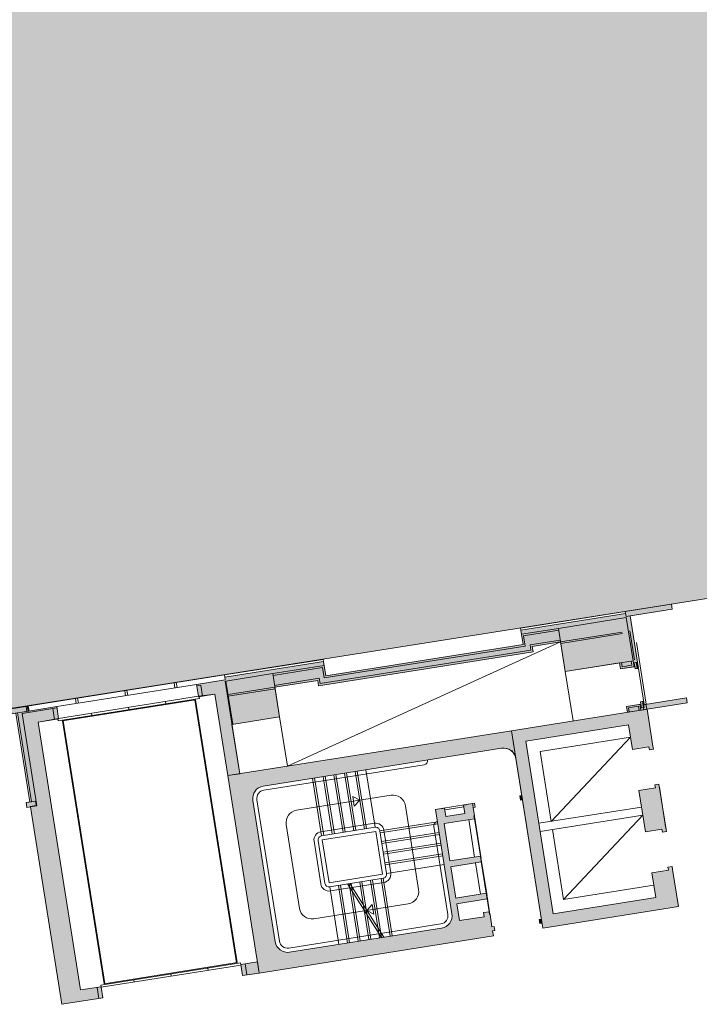
# Model space of a CAD drawing. Units: metres. Extents: x 6168 to 6591, y 343598 to 343955.
# Drawn here: x 6479 to 6496, y 343739 to 343763 of the extents above; entities that cross this region are included whole.
import ezdxf

# ---------------------------------------------------------------- set-up
doc = ezdxf.new("R2010")
doc.units = ezdxf.units.M
doc.header["$LTSCALE"] = 3
doc.linetypes.add('AUSGEZOGEN', pattern=[0])
doc.linetypes.add('DASHED', pattern=[0.75, 0.5, -0.25])
for name, color, linetype, lineweight in [('A_00_UNBESTIMMT', 7, 'CONTINUOUS', 9), ('A_01_Bebauung_Bestand', 7, 'CONTINUOUS', 20), ('A_02_Untersicht_nicht tragend', 7, 'DASHED', 15), ('A_03_Fördertechnik_SN', 7, 'CONTINUOUS', 13), ('A_03_Stiege-Rampe_AN', 7, 'CONTINUOUS', 0), ('A_06_Symbole', 7, 'CONTINUOUS', 13)]:
    doc.layers.add(name, color=color, linetype=linetype, lineweight=lineweight)
doc.layers.add('A_05_Farbe_Schraff_D', color=7, linetype='CONTINUOUS', lineweight=15, true_color=0xf5d1d7)
doc.layers.add('A_06_Solid_Bestand', color=7, linetype='CONTINUOUS', lineweight=0, true_color=0x595959)

msp = doc.modelspace()

# ---------------------------------------------------------------- hatches: boundary and pattern name
at = {"layer": 'A_05_Farbe_Schraff_D'}
h = msp.add_hatch(color=256, dxfattribs=at)
h.dxf.hatch_style = 1
h.paths.add_polyline_path([(6498.047071403216, 343749.3130057173), (6495.417779304626, 343765.9059808283), (6490.973240841437, 343765.2017074974), (6478.296624130752, 343780.8537241648), (6479.908974765829, 343785.0549440484), (6464.244701577206, 343791.0666029302), (6451.448861842276, 343757.7251354224), (6462.77118885934, 343743.7452813945)])
at = {"layer": 'A_06_Solid_Bestand', "ltscale": 10}
for points in [[(6493.61254920055, 343747.3953475532), (6493.635242495386, 343747.2521343745), (6493.980929476968, 343747.3069112931), (6493.989537278433, 343747.2525890539), (6494.038921133015, 343747.260414328), (6494.015445310634, 343747.4085658914), (6494.045075623342, 343747.4132610559), (6493.868224428637, 343748.5293361676), (6494.880593445813, 343748.6897542861), (6494.861812787996, 343748.8082755382), (6493.750676061771, 343748.6322068696), (6493.758501335878, 343748.5828230157), (6491.239924756454, 343748.1837340365), (6491.294701675059, 343747.8380470544), (6486.553851643219, 343747.0868207404), (6486.499074724473, 343747.432507722), (6484.128649708469, 343747.0568945657), (6484.139605092199, 343746.9877571701), (6483.448231129313, 343746.8782033313), (6483.492835191638, 343746.5967153613), (6483.890253609865, 343746.6445023972), (6484.200134464342, 343744.6889017596), (6484.486560820426, 343744.7342883493), (6484.29875424206, 343745.9195008574), (6485.444459666328, 343746.1010472166), (6485.331775719218, 343746.8121747207), (6486.358959892829, 343746.974940422), (6486.37930560552, 343746.8465424009), (6491.534980015289, 343747.663501018), (6491.514634302581, 343747.7918990384), (6492.196131494615, 343747.899887821), (6492.308815441783, 343747.1887603162)], [(6494.035198852368, 343747.4116960011), (6494.015445310634, 343747.4085658914), (6494.038921133015, 343747.260414328), (6494.058674674785, 343747.2635444377)], [(6480.134733085658, 343746.0645967216), (6480.090129023321, 343746.3460846923), (6479.37406313301, 343746.2326182179), (6479.355282475183, 343746.3511394692), (6478.994780337332, 343746.2940149683), (6479.013560995196, 343746.1754937168), (6479.146897402369, 343746.1966219575), (6479.484949243582, 343744.0632394426), (6479.351612836433, 343744.0421112031), (6479.370393494352, 343743.923589953), (6479.459284432383, 343743.9376754457), (6480.210510746247, 343739.1968254137), (6481.198187836236, 343739.3533308965), (6481.158278938268, 343739.6051885532), (6481.155931356085, 343739.6200037095), (6480.662092811071, 343739.5417509691), (6479.643242122907, 343745.9715288243)], [(6494.183879060395, 343746.4734027656), (6494.164125518648, 343746.4702726559), (6494.176645957212, 343746.3912584895), (6494.196399499008, 343746.3943885978)], [(6494.4152957161, 343745.3963482962), (6494.42703362725, 343745.3222725132), (6494.328265918272, 343745.3066219655), (6494.316528007084, 343745.3806977474), (6493.921457171111, 343745.3180955539), (6493.827553881875, 343745.9107018079), (6491.358361156893, 343745.5194381034), (6492.015684181506, 343741.3711943249), (6494.484876906535, 343741.7624580306), (6494.39097361724, 343742.3550642846), (6494.78604445324, 343742.4176664774), (6494.774306542115, 343742.4917422585), (6494.873074251081, 343742.5073928073), (6494.884812162277, 343742.433317025), (6495.025667096102, 343741.5444076446), (6491.76633269916, 343741.0279395531), (6491.015106385275, 343745.7687895857), (6494.274440782229, 343746.2852576759)], [(6494.740044591376, 343743.3469183332), (6494.641276882376, 343743.3312677849), (6494.629538971188, 343743.4053435674), (6494.234468135201, 343743.342741374), (6494.07796265315, 343744.3304184646), (6494.473033489126, 343744.3930206567), (6494.461295577998, 343744.4670964385), (6494.560063286954, 343744.4827469874)], [(6491.747552041245, 343741.1464608047), (6491.698168186745, 343741.1386355306), (6491.682517638553, 343741.2374032395), (6491.731901493031, 343741.2452285137)], [(6484.909104298028, 343740.214724542), (6484.514033462042, 343740.1521223491), (6484.556289942181, 343739.8854495342), (6484.951360778168, 343739.9480517277)]]:
    msp.add_hatch(color=256, dxfattribs=at).paths.add_polyline_path(points)
h = msp.add_hatch(color=256, dxfattribs=at)
h.paths.add_polyline_path([(6494.195426614984, 343746.2727372374), (6494.187601340864, 343746.3221210925), (6494.164125518648, 343746.4702726559), (6494.11474166411, 343746.4624473813), (6494.123349465639, 343746.4081251412), (6493.777662484115, 343746.353348222), (6493.80035577903, 343746.2101350452)])
h.paths.add_polyline_path([(6495.21864528711, 343746.5563717724), (6495.237425944952, 343746.4378505209), (6494.274440782169, 343746.285257676), (6494.195426614984, 343746.2727372374), (6494.176645957212, 343746.3912584895)])
h = msp.add_hatch(color=256, dxfattribs=at)
edge = h.paths.add_edge_path()
edge.add_arc((6490.82522698602, 343745.05021752), 0.3, 369.0041197190769, 402.5614294810108)
edge.add_line((6491.046192760442, 343745.2531316066), (6491.040845162112, 343745.2868793085))
edge.add_arc((6491.213001192351, 343744.2004345089), 1.1, 99.00411971904083, 100.3645667267845)
edge.add_arc((6490.82522698602, 343745.05021752), 0.2999999999999954, 50.73503306577403, 99.00411971907687)
edge.add_line((6490.778275341399, 343745.3465206457), (6485.049748219471, 343744.4387888498))
edge.add_arc((6485.096699864105, 343744.1424857241), 0.3, 99.00411971907687, 189.0041197190769)
edge.add_line((6484.800396737111, 343744.0955340795), (6485.338775595387, 343740.6979248899))
edge.add_arc((6485.635078722373, 343740.7448765345), 0.3, 189.0041197190769, 279.0041197190769)
edge.add_line((6485.682030367011, 343740.4485734068), (6489.336435599965, 343741.0276436905))
edge.add_arc((6489.289483955315, 343741.3239468182), 0.3, 279.0041197190769, 369.0041197190769)
edge.add_line((6489.585787082277, 343741.3708984621), (6489.188263157853, 343743.8795982707))
edge.add_line((6489.18826315787, 343743.8795982713), (6489.336414721369, 343743.9030740936))
edge.add_line((6489.336414721362, 343743.903074093), (6489.337979776182, 343743.8931973221))
edge.add_line((6489.337979776211, 343743.8931973227), (6489.407117172511, 343743.9041527064))
edge.add_line((6489.407117172526, 343743.9041527065), (6489.438418268937, 343743.7066172885))
edge.add_line((6489.4384182689, 343743.7066172879), (6489.892749730295, 343743.7786098096))
edge.add_line((6489.892749730338, 343743.7786098102), (6489.861448633927, 343743.9761452281))
edge.add_line((6489.861448633919, 343743.9761452282), (6489.930586030218, 343743.9871006119))
edge.add_line((6489.930586030212, 343743.987100612), (6489.929020975392, 343743.9969773829))
edge.add_line((6489.929020975377, 343743.9969773822), (6490.077172538876, 343744.0204532045))
edge.add_line((6490.077172538906, 343744.0204532039), (6490.126556393405, 343744.028278478))
edge.add_line((6490.126556393358, 343744.0282784793), (6490.142206941564, 343743.9295107702))
edge.add_line((6490.142206941598, 343743.9295107696), (6490.0928230871, 343743.9216854955))
edge.add_line((6490.092823087049, 343743.9216854962), (6490.12412418346, 343743.7241500783))
edge.add_line((6490.124124183527, 343743.7241500782), (6490.114247412626, 343743.7225850234))
edge.add_line((6490.114247412626, 343743.7225850233), (6490.125202796371, 343743.653447627))
edge.add_line((6490.12520279637, 343743.653447627), (6489.394321749779, 343743.5376335703))
edge.add_line((6489.394321749753, 343743.5376335697), (6489.536741738424, 343742.6388474178))
edge.add_line((6489.536741738411, 343742.6388474185), (6490.267622785002, 343742.7546614752))
edge.add_line((6490.267622785019, 343742.7546614745), (6490.289533552506, 343742.6163866819))
edge.add_line((6490.289533552483, 343742.6163866819), (6489.558652505892, 343742.5005726252))
edge.add_line((6489.5586525059, 343742.5005726265), (6489.677596672263, 343741.7499380381))
edge.add_line((6489.677596672258, 343741.7499380375), (6490.408477718849, 343741.8657520942))
edge.add_line((6490.408477718875, 343741.8657520948), (6490.430388486363, 343741.7274773023))
edge.add_line((6490.430388486376, 343741.7274773016), (6489.699507439785, 343741.6116632448))
edge.add_line((6489.699507439759, 343741.6116632448), (6489.763674687402, 343741.2067156379))
edge.add_line((6489.763674687377, 343741.2067156373), (6490.35628094137, 343741.3006189265))
edge.add_line((6490.356280941416, 343741.3006189265), (6490.34063039321, 343741.3993866356))
edge.add_line((6490.340630393165, 343741.3993866355), (6490.478905185763, 343741.421297403))
edge.add_line((6490.478905185789, 343741.4212974036), (6490.489860569533, 343741.3521600073))
edge.add_line((6490.489860569533, 343741.3521600073), (6490.499737340433, 343741.3537250622))
edge.add_line((6490.499737340388, 343741.3537250622), (6490.546688985006, 343741.0574219352))
edge.add_line((6490.546688985058, 343741.0574219346), (6490.596072839557, 343741.0652472088))
edge.add_line((6490.596072839582, 343741.06524721), (6490.611723387789, 343740.9664795009))
edge.add_line((6490.611723387788, 343740.9664795009), (6490.562339533289, 343740.9586542268))
edge.add_line((6490.56233953324, 343740.9586542256), (6490.581120191087, 343740.8401329748))
edge.add_line((6490.5811201911, 343740.8401329755), (6484.951360778172, 343739.9480517277))
edge.add_line((6484.951360778168, 343739.9480517277), (6484.200134464295, 343744.6889017596))
edge.add_line((6484.200134464319, 343744.6889017596), (6491.015106385233, 343745.7687895859))
edge.add_line((6491.015106385201, 343745.7687895859), (6491.121530113, 343745.0971691647))
h = msp.add_hatch(color=256, dxfattribs=at)
h.paths.add_polyline_path([(6491.278035595081, 343744.1094920746), (6491.228651740603, 343744.1016668005), (6491.213001192351, 343744.2004345089), (6491.262385046889, 343744.2082597836)])
edge = h.paths.add_edge_path(flags=16)
edge.add_line((6491.262385046889, 343744.2082597836), (6491.21300119239, 343744.2004345095))

# ---------------------------------------------------------------- linework, layer by layer
at = {"layer": 'A_00_UNBESTIMMT'}
for p, q in [((6479.379974402521, 343746.3550521057), (6484.120824434466, 343747.1062784202)), ((6483.4482311293, 343746.8782033314), (6480.090129023321, 343746.3460846923)), ((6482.929700657001, 343746.7960379531), (6482.91091999916, 343746.9145592046)), ((6482.979084511497, 343746.803863228), (6482.960303853705, 343746.9223844782)), ((6480.559275641042, 343746.4204247969), (6480.540494983214, 343746.5389460471)), ((6480.608659495557, 343746.4282500704), (6480.589878837715, 343746.5467713218)), ((6481.744488148955, 343746.6082313748), (6481.725707491232, 343746.7267526255)), ((6481.793872003479, 343746.6160566495), (6481.775091345651, 343746.7345779003)), ((6479.379974402521, 343746.3550521057), (6479.355282475183, 343746.3511394692)), ((6479.379974402521, 343746.3550521057), (6479.398755060349, 343746.2365308549)), ((6479.423446987453, 343746.2404434932), (6479.404666329683, 343746.3589647434)), ((6479.440503774569, 343744.0561966959), (6479.102451933282, 343746.1895792103))]:
    msp.add_line(p, q, dxfattribs=at)
at = {"layer": 'A_01_Bebauung_Bestand', "lineweight": 5}
for p, q in [((6493.769456719635, 343748.5136856188), (6494.880593445813, 343748.6897542861)), ((6491.232099482251, 343748.2331178904), (6493.750676061771, 343748.6322068696)), ((6492.144484685611, 343748.2258212614), (6493.774151884083, 343748.4840553061)), ((6493.769456719635, 343748.5136856188), (6493.750676061771, 343748.6322068696)), ((6493.938482640229, 343747.4469943623), (6493.774151884083, 343748.4840553061)), ((6491.255575304578, 343748.0849663275), (6491.232099482251, 343748.2331178904)), ((6491.255575304578, 343748.0849663275), (6492.144484685611, 343748.2258212614)), ((6491.307063520341, 343748.0475636051), (6492.151527432337, 343748.1813757923)), ((6492.308815441783, 343747.1887603162), (6492.144484685611, 343748.2258212614)), ((6491.294701675059, 343747.8380470544), (6491.255575304578, 343748.0849663275)), ((6491.346189890809, 343747.8006443332), (6491.307063520341, 343748.0475636051)), ((6491.463146086887, 343747.8293017613), (6492.189088747993, 343747.9443332907)), ((6493.970703756173, 343747.4672872104), (6493.860367391314, 343748.1635995583)), ((6486.516448920808, 343747.0353325248), (6491.346189890809, 343747.8006443332)), ((6486.553851643219, 343747.0868207404), (6491.294701675059, 343747.8380470544)), ((6491.483491799494, 343747.700903739), (6491.463146086887, 343747.8293017613)), ((6491.514634302581, 343747.7918990384), (6492.196131494615, 343747.899887821)), ((6491.534980015289, 343747.663501018), (6491.514634302581, 343747.7918990384)), ((6484.120824434466, 343747.1062784202), (6486.491249450367, 343747.4818915771)), ((6486.37930560552, 343746.8465424009), (6491.534980015289, 343747.663501018)), ((6486.416708327887, 343746.8980306161), (6491.483491799494, 343747.700903739)), ((6486.499074724473, 343747.432507722), (6486.491249450367, 343747.4818915771)), ((6485.280128910192, 343747.138108161), (6486.514725272737, 343747.3337400123)), ((6485.287171656837, 343747.0936626919), (6486.477322550304, 343747.2822517973)), ((6486.516448920808, 343747.0353325248), (6486.477322550304, 343747.2822517973)), ((6492.308815441783, 343747.1887603162), (6493.938482640229, 343747.4469943623)), ((6493.635242495386, 343747.2521343745), (6493.961175935161, 343747.3037811841)), ((6493.656994669567, 343747.4023902986), (6493.672645217792, 343747.3036225909)), ((6493.672645217792, 343747.3036225909), (6493.909687719407, 343747.3411839066)), ((6493.894037171252, 343747.4399516155), (6493.909687719407, 343747.3411839066)), ((6493.938482640229, 343747.4469943623), (6493.961175935161, 343747.3037811841)), ((6493.96606145613, 343747.4007406181), (6494.035198852368, 343747.4116960011)), ((6493.96606145613, 343747.4007406181), (6493.989537278433, 343747.2525890539)), ((6494.035198852368, 343747.4116960011), (6494.058674674785, 343747.2635444377)), ((6484.120824434384, 343747.1062784202), (6484.128649708469, 343747.0568945657)), ((6485.280128910192, 343747.138108161), (6484.154177027648, 343746.9596919115)), ((6485.444459666328, 343746.1010472166), (6485.280128910192, 343747.138108161)), ((6485.324732972538, 343746.8566201904), (6486.396362615213, 343747.0264286384)), ((6486.416708327887, 343746.8980306161), (6486.396362615213, 343747.0264286384)), ((6484.486560820426, 343744.7342883493), (6484.134423485714, 343746.9565618018)), ((6484.318507783793, 343745.922630967), (6484.154177027648, 343746.9596919115)), ((6479.255298661283, 343746.1834247205), (6479.996056478694, 343746.3008038315)), ((6493.829150699866, 343746.3159455009), (6494.066193201449, 343746.3535068159)), ((6493.829150699866, 343746.3159455009), (6493.844801248003, 343746.2171777912)), ((6494.066193201449, 343746.3535068159), (6494.081843749642, 343746.2547391075)), ((6494.103595923819, 343746.4049950323), (6494.126289218701, 343746.2617818543)), ((6494.11474166411, 343746.4624473813), (6494.138217486399, 343746.3142958177)), ((6494.138217486399, 343746.3142958177), (6494.207354882707, 343746.3252512015)), ((6494.183879060395, 343746.4734027656), (6494.207354882707, 343746.3252512015)), ((6494.245783353428, 343746.4022138725), (6494.264564011351, 343746.2836926211)), ((6494.274440782169, 343746.285257676), (6495.237425944952, 343746.4378505209)), ((6479.398755060349, 343746.2365308549), (6479.013560995196, 343746.1754937168)), ((6479.607435995913, 343743.961151268), (6479.255298661283, 343746.1834247205)), ((6491.766332699086, 343741.0279395533), (6491.121530113018, 343745.0971691633)), ((6479.351612836433, 343744.0421112031), (6479.578778567125, 343744.0781074634)), ((6479.447842606671, 343743.9459871612), (6479.595994170141, 343743.9694629834)), ((6479.449407661483, 343743.9361103909), (6479.447842606671, 343743.9459871612)), ((6479.459284432383, 343743.9376754457), (6479.607435995913, 343743.961151268)), ((6480.210510746247, 343739.1968254137), (6479.459284432383, 343743.9376754457)), ((6479.595994170141, 343743.9694629834), (6479.578778567125, 343744.0781074634)), ((6490.092823087049, 343743.9216854962), (6490.077172538906, 343744.0204532039)), ((6491.278035595081, 343744.1094920746), (6491.228651740603, 343744.1016668005)), ((6491.747552041245, 343741.1464608047), (6491.698168186745, 343741.1386355306)), ((6484.65505765122, 343739.901100083), (6484.951360778168, 343739.9480517277))]:
    msp.add_line(p, q, dxfattribs=at)
at = {"layer": 'A_01_Bebauung_Bestand', "linetype": 'DASHED', "lineweight": 5}
for p, q in [((6492.196131494615, 343747.899887821), (6493.860367391314, 343748.1635995583)), ((6492.201609186524, 343747.8653191229), (6493.831276385044, 343748.1235531689)), ((6484.205823836638, 343746.6337584712), (6485.331775719218, 343746.8121747207)), ((6484.211301528504, 343746.5991897736), (6485.337253411176, 343746.7776060238))]:
    msp.add_line(p, q, dxfattribs=at)
at = {"layer": 'A_01_Bebauung_Bestand', "lineweight": 5, "ltscale": 10}
for p, q in [((6483.45292629368, 343746.8485730192), (6483.551694002645, 343746.8642235681)), ((6483.593950482799, 343746.5975507532), (6483.551694002645, 343746.8642235681)), ((6483.495182773807, 343746.581900205), (6483.492835191638, 343746.5967153613)), ((6483.495182773807, 343746.581900205), (6483.593950482799, 343746.5975507532)), ((6483.593950482799, 343746.5975507532), (6483.890253609806, 343746.6445023972)), ((6479.996056478694, 343746.3008038315), (6480.094824187723, 343746.3164543796)), ((6480.038312958859, 343746.0341310184), (6479.996056478694, 343746.3008038315)), ((6480.038312958859, 343746.0341310184), (6480.137080667828, 343746.0497815659)), ((6480.137080667828, 343746.0497815659), (6480.134733085658, 343746.0645967216)), ((6494.274440782229, 343746.2852576759), (6491.015106385275, 343745.7687895857)), ((6479.643242122886, 343745.9715288243), (6480.038312958859, 343746.0341310184)), ((6480.662092811048, 343739.5417509691), (6479.643242122886, 343745.9715288243)), ((6494.728306680203, 343743.4209941156), (6494.571801198164, 343744.4086712049)), ((6495.025667096102, 343741.5444076446), (6494.884812162277, 343742.433317025)), ((6495.025667096102, 343741.5444076446), (6491.76633269916, 343741.0279395531)), ((6484.655057651175, 343739.901100083), (6484.612801170998, 343740.1677728973)), ((6481.099420127198, 343739.3376803477), (6481.05716364706, 343739.6043531606))]:
    msp.add_line(p, q, dxfattribs=at)
at = {"layer": 'A_01_Bebauung_Bestand', "lineweight": 5}
for points in [[(6493.61254920055, 343747.3953475532), (6493.635242495386, 343747.2521343745), (6493.980929476968, 343747.3069112931), (6493.989537278433, 343747.2525890539), (6494.038921133015, 343747.260414328), (6494.015445310634, 343747.4085658914), (6494.045075623342, 343747.4132610559), (6493.868224428637, 343748.5293361676), (6494.880593445813, 343748.6897542861), (6494.861812787996, 343748.8082755382), (6493.750676061771, 343748.6322068696), (6493.758501335878, 343748.5828230157), (6491.239924756454, 343748.1837340365), (6491.294701675059, 343747.8380470544), (6486.553851643219, 343747.0868207404), (6486.499074724473, 343747.432507722), (6484.128649708469, 343747.0568945657), (6484.139605092199, 343746.9877571701), (6483.448231129313, 343746.8782033313), (6483.492835191638, 343746.5967153613), (6483.890253609865, 343746.6445023972), (6484.200134464342, 343744.6889017596), (6484.486560820426, 343744.7342883493), (6484.29875424206, 343745.9195008574), (6485.444459666328, 343746.1010472166), (6485.331775719218, 343746.8121747207), (6486.358959892829, 343746.974940422), (6486.37930560552, 343746.8465424009), (6491.534980015289, 343747.663501018), (6491.514634302581, 343747.7918990384), (6492.196131494615, 343747.899887821), (6492.308815441783, 343747.1887603162)], [(6494.035198852368, 343747.4116960011), (6494.015445310634, 343747.4085658914), (6494.038921133015, 343747.260414328), (6494.058674674785, 343747.2635444377)], [(6495.21864528711, 343746.5563717724), (6495.237425944952, 343746.4378505209), (6494.274440782169, 343746.285257676), (6494.195426614984, 343746.2727372374), (6494.176645957212, 343746.3912584895)], [(6480.134733085658, 343746.0645967216), (6480.090129023321, 343746.3460846923), (6479.37406313301, 343746.2326182179), (6479.355282475183, 343746.3511394692), (6478.994780337332, 343746.2940149683), (6479.013560995196, 343746.1754937168), (6479.146897402369, 343746.1966219575), (6479.484949243582, 343744.0632394426), (6479.351612836433, 343744.0421112031), (6479.370393494352, 343743.923589953), (6479.459284432383, 343743.9376754457), (6480.210510746247, 343739.1968254137), (6481.198187836236, 343739.3533308965), (6481.158278938268, 343739.6051885532), (6481.155931356085, 343739.6200037095), (6480.662092811071, 343739.5417509691), (6479.643242122907, 343745.9715288243)], [(6494.195426614984, 343746.2727372374), (6494.187601340864, 343746.3221210925), (6494.164125518648, 343746.4702726559), (6494.11474166411, 343746.4624473813), (6494.123349465639, 343746.4081251412), (6493.777662484115, 343746.353348222), (6493.80035577903, 343746.2101350452)], [(6494.183879060395, 343746.4734027656), (6494.164125518648, 343746.4702726559), (6494.176645957212, 343746.3912584895), (6494.196399499008, 343746.3943885978)], [(6491.278035595081, 343744.1094920746), (6491.228651740603, 343744.1016668005), (6491.213001192351, 343744.2004345089), (6491.262385046889, 343744.2082597836)], [(6491.747552041245, 343741.1464608047), (6491.698168186745, 343741.1386355306), (6491.682517638553, 343741.2374032395), (6491.731901493031, 343741.2452285137)], [(6484.909104298028, 343740.214724542), (6484.514033462042, 343740.1521223491), (6484.556289942181, 343739.8854495342), (6484.951360778168, 343739.9480517277)]]:
    msp.add_lwpolyline(points, close=True, dxfattribs=at)
at = {"layer": 'A_01_Bebauung_Bestand', "lineweight": 5, "ltscale": 10}
for points in [[(6494.4152957161, 343745.3963482962), (6494.42703362725, 343745.3222725132), (6494.328265918272, 343745.3066219655), (6494.316528007084, 343745.3806977474), (6493.921457171111, 343745.3180955539), (6493.827553881875, 343745.9107018079), (6491.358361156893, 343745.5194381034), (6492.015684181506, 343741.3711943249), (6494.484876906535, 343741.7624580306), (6494.39097361724, 343742.3550642846), (6494.78604445324, 343742.4176664774), (6494.774306542115, 343742.4917422585), (6494.873074251081, 343742.5073928073), (6494.884812162277, 343742.433317025), (6495.025667096102, 343741.5444076446), (6491.76633269916, 343741.0279395531), (6491.015106385275, 343745.7687895857), (6494.274440782229, 343746.2852576759)], [(6494.740044591376, 343743.3469183332), (6494.641276882376, 343743.3312677849), (6494.629538971188, 343743.4053435674), (6494.234468135201, 343743.342741374), (6494.07796265315, 343744.3304184646), (6494.473033489126, 343744.3930206567), (6494.461295577998, 343744.4670964385), (6494.560063286954, 343744.4827469874)]]:
    msp.add_lwpolyline(points, close=True, dxfattribs=at)
at = {"layer": 'A_01_Bebauung_Bestand', "lineweight": 5}
msp.add_lwpolyline([(6491.121530113018, 343745.0971691633, 0.1474768247824146), (6491.046192760442, 343745.2531316066), (6491.040845162109, 343745.2868793085, 0.005936139619942214), (6491.015099264697, 343745.2824857223, 0.2137840273088301), (6490.778275341399, 343745.3465206457), (6485.049748219485, 343744.4387888504, 0.4142135623730941), (6484.800396737111, 343744.0955340795), (6485.338775595355, 343740.6979248892, 0.4142135623730953), (6485.682030367011, 343740.4485734068), (6489.336435599953, 343741.0276436905, 0.4142135623730951), (6489.585787082277, 343741.3708984621), (6489.18826315787, 343743.8795982713), (6489.336414721362, 343743.903074093), (6489.337979776211, 343743.8931973227), (6489.407117172526, 343743.9041527065), (6489.4384182689, 343743.7066172879), (6489.892749730338, 343743.7786098102), (6489.861448633919, 343743.9761452282), (6489.930586030212, 343743.987100612), (6489.929020975377, 343743.9969773822), (6490.077172538906, 343744.0204532039), (6490.126556393358, 343744.0282784793), (6490.142206941598, 343743.9295107696), (6490.092823087049, 343743.9216854962), (6490.124124183527, 343743.7241500782), (6490.114247412626, 343743.7225850233), (6490.12520279637, 343743.653447627), (6489.394321749753, 343743.5376335697), (6489.536741738411, 343742.6388474185), (6490.267622785019, 343742.7546614745), (6490.289533552483, 343742.6163866819), (6489.5586525059, 343742.5005726265), (6489.677596672258, 343741.7499380375), (6490.408477718875, 343741.8657520948), (6490.430388486376, 343741.7274773016), (6489.699507439759, 343741.6116632448), (6489.763674687377, 343741.2067156373), (6490.356280941416, 343741.3006189265), (6490.340630393165, 343741.3993866355), (6490.478905185789, 343741.4212974036), (6490.489860569533, 343741.3521600073), (6490.499737340388, 343741.3537250622), (6490.546688985058, 343741.0574219346), (6490.596072839582, 343741.06524721), (6490.611723387788, 343740.9664795009), (6490.56233953324, 343740.9586542256), (6490.5811201911, 343740.8401329755), (6484.951360778168, 343739.9480517277), (6484.200134464319, 343744.6889017596), (6491.015106385201, 343745.7687895859)], format="xyb", close=True, dxfattribs=at)
msp.add_lwpolyline([(6490.778275341399, 343745.3465206457), (6485.049748219485, 343744.4387888504, 0.4142135623730943), (6484.800396737111, 343744.0955340795), (6485.338775595355, 343740.6979248892, 0.4142135623730953), (6485.682030367011, 343740.4485734068), (6489.336435599953, 343741.0276436905, 0.414213562373095), (6489.585787082277, 343741.3708984621), (6489.18826315787, 343743.8795982713)], format="xyb", dxfattribs=at)
at = {"layer": 'A_01_Bebauung_Bestand', "ltscale": 10}
msp.add_arc((6490.82522698602, 343745.05021752), 0.3, 9.004119606582343, 99.00411972736329, dxfattribs=at)
at = {"layer": 'A_02_Untersicht_nicht tragend'}
for p, q in [((6494.255660124342, 343746.4037789273), (6493.917608283055, 343748.5371614418)), ((6494.206276269819, 343746.3959536526), (6494.045075623342, 343747.4132610559)), ((6489.336414721362, 343743.903074093), (6489.929020975377, 343743.9969773822)), ((6489.413377391799, 343743.8646456228), (6489.867708853179, 343743.9366381446)), ((6490.125689238317, 343743.7142733079), (6490.115812467415, 343743.7127082524)), ((6490.286889884851, 343742.696965904), (6490.125689238317, 343743.7142733079)), ((6490.129347992427, 343742.7327507077), (6489.986928003733, 343743.6315368596)), ((6490.267622785019, 343742.7546614745), (6490.12520279637, 343743.653447627)), ((6490.270202926251, 343741.8438413267), (6490.151258759892, 343742.5944759151)), ((6490.277013113937, 343742.6954008492), (6490.286889884851, 343742.696965904)), ((6490.280143223574, 343742.6756473079), (6490.290019994475, 343742.6772123628)), ((6490.408477718875, 343741.8657520948), (6490.289533552483, 343742.6163866819)), ((6490.427744818686, 343741.8080565243), (6490.290019994475, 343742.6772123628)), ((6490.417868047762, 343741.8064914687), (6490.427744818686, 343741.8080565243)), ((6490.42099815742, 343741.786737927), (6490.430874928335, 343741.7883029818)), ((6490.478905185789, 343741.4212974036), (6490.430388486376, 343741.7274773016)), ((6490.498172285622, 343741.3636018331), (6490.430874928335, 343741.7883029818)), ((6490.498172285622, 343741.3636018331), (6490.488295514708, 343741.3620367783))]:
    msp.add_line(p, q, dxfattribs=at)
at = {"layer": 'A_03_Fördertechnik_SN', "ltscale": 10}
for p, q in [((6480.123587345317, 343746.0071443727), (6483.521196534909, 343746.545523231)), ((6480.134733085607, 343746.0645967217), (6483.492835191579, 343746.5967153613)), ((6483.521196534909, 343746.545523231), (6483.514936315613, 343746.5850303146)), ((6480.225485163968, 343746.0030413791), (6483.425558935544, 343746.5101191403)), ((6481.822611451025, 343746.2763685852), (6481.814003649501, 343746.3306908245)), ((6482.71152083199, 343746.417223519), (6482.702913030489, 343746.4715457589)), ((6484.405875424073, 343740.1957324269), (6483.405805393737, 343746.5069890307)), ((6484.425628965855, 343740.1988625353), (6483.425558935544, 343746.5101191403)), ((6480.933702070051, 343746.1355136507), (6480.925094268536, 343746.1898358906)), ((6480.123587345317, 343746.0071443727), (6480.11732712608, 343746.0466514563)), ((6481.225555194339, 343739.6917847741), (6480.225485163968, 343746.0030413791)), ((6481.245308736155, 343739.6949148838), (6480.245238705784, 343746.0061714888)), ((6481.149671136766, 343739.6595107931), (6484.507773242746, 343740.1916294327)), ((6481.158278938305, 343739.6051885531), (6484.516381044225, 343740.1373071928)), ((6481.225555194339, 343739.6917847741), (6484.425628965855, 343740.1988625353)), ((6484.514033462042, 343740.1521223491), (6484.507773242746, 343740.1916294327)), ((6482.837549502161, 343739.8712826559), (6482.828941700669, 343739.9256048965)), ((6483.726458883136, 343740.0121375904), (6483.71785108162, 343740.0664598304)), ((6481.948640121174, 343739.730427722), (6481.940032319659, 343739.784749962)), ((6481.155931356026, 343739.6200037095), (6481.149671136766, 343739.6595107931))]:
    msp.add_line(p, q, dxfattribs=at)
at = {"layer": 'A_03_Stiege-Rampe_AN', "linetype": 'DASHED'}
for p, q in [((6486.503452256849, 343743.2516727776), (6486.284344581982, 343744.6344207036)), ((6486.760248300221, 343743.292364203), (6486.541140625331, 343744.675112129)), ((6487.017044343643, 343743.3330556277), (6486.797936668751, 343744.7158035537)), ((6487.273840387051, 343743.373747053), (6487.054732712138, 343744.756494979)), ((6487.530636430377, 343743.4144384784), (6487.311528755582, 343744.7971864044)), ((6489.243040076624, 343743.5339112898), (6487.860292150636, 343743.3148036149)), ((6489.28373150193, 343743.2771152458), (6487.900983575964, 343743.0580075709)), ((6489.324422927291, 343743.020319203), (6487.941675001302, 343742.8012115282)), ((6489.365114352633, 343742.763523159), (6487.982366426645, 343742.5444154841)), ((6487.074655063878, 343740.6692461366), (6486.855547388996, 343742.0519940633)), ((6487.331451107263, 343740.7099375619), (6487.112343432395, 343742.0926854879)), ((6487.588247150649, 343740.7506289873), (6487.369139475735, 343742.1333769132)), ((6487.845043194071, 343740.7913204125), (6487.625935519181, 343742.1740683385)), ((6488.101839237479, 343740.8320118379), (6487.882731562566, 343742.2147597639))]:
    msp.add_line(p, q, dxfattribs=at)
at = {"layer": 'A_03_Stiege-Rampe_AN'}
for p, q in [((6486.710864445743, 343743.2845389289), (6486.49175677083, 343744.6672868549)), ((6486.967660489129, 343743.3252303543), (6486.748552814262, 343744.7079782808)), ((6487.224456532514, 343743.365921779), (6487.00534885766, 343744.7486697055)), ((6487.481252575923, 343743.4066132049), (6487.262144901032, 343744.7893611309)), ((6487.738048619345, 343743.4473046302), (6487.518940944455, 343744.8300525562)), ((6486.454068402335, 343743.2438475036), (6486.234960727445, 343744.6265954296)), ((6488.122333326874, 343744.2169313336), (6485.850676019906, 343743.8569687249)), ((6487.371698738532, 343744.0979871678), (6487.201267705782, 343744.1884476327)), ((6487.237582962493, 343743.9592687792), (6487.201267705782, 343744.1884476327)), ((6484.899164446126, 343744.1111846276), (6485.437543304393, 343740.7135754374)), ((6487.371698738532, 343744.0979871678), (6487.237582962493, 343743.9592687792)), ((6488.784859281915, 343741.9527185877), (6488.465588098469, 343743.9675798512)), ((6485.601324537545, 343743.5137139533), (6485.920595720945, 343741.4988526897)), ((6489.235214802503, 343743.5832951444), (6487.852466876529, 343743.3641874688)), ((6487.753699167527, 343743.3485369206), (6486.469718950586, 343743.1450797946)), ((6487.916464868871, 343742.3213527483), (6487.753699167527, 343743.3485369206)), ((6489.275906227833, 343743.3264991009), (6487.89315830189, 343743.1073914267)), ((6486.632484651851, 343742.1178956204), (6486.469718950586, 343743.1450797946)), ((6489.316597653197, 343743.0697030569), (6487.933849727232, 343742.850595382)), ((6489.35728907849, 343742.8129070135), (6487.974541152547, 343742.5937993393)), ((6489.397980503852, 343742.5561109714), (6488.015232577875, 343742.3370032952)), ((6487.916464868871, 343742.3213527483), (6486.632484651851, 343742.1178956204)), ((6486.904931243488, 343742.0598193373), (6487.124038918379, 343740.6770714113)), ((6487.894400903562, 343740.7991415444), (6487.073722041104, 343742.0865656144)), ((6487.948255864152, 343740.807675301), (6487.127577001694, 343742.0950993716)), ((6487.161727286873, 343742.1005107626), (6487.380834961788, 343740.7177628367)), ((6487.418523330282, 343742.141202188), (6487.637631005173, 343740.758454262)), ((6487.675319373654, 343742.1818936139), (6487.894427048558, 343740.7991456873)), ((6487.932115417099, 343742.2225850393), (6488.15122309198, 343740.839837112)), ((6486.648135200056, 343742.0191279113), (6486.867242874957, 343740.636379986)), ((6486.263850492527, 343741.2495012074), (6488.535507799504, 343741.6094638167)), ((6487.537916432955, 343741.4513873374), (6487.672032209008, 343741.5901057253)), ((6487.672032209008, 343741.5901057253), (6487.708347465731, 343741.3609268706)), ((6487.537916432955, 343741.4513873374), (6487.708347465731, 343741.3609268706)), ((6485.666379818769, 343740.5473411159), (6489.32078505171, 343741.1264113996))]:
    msp.add_line(p, q, dxfattribs=at)
for points in [[(6489.000456579458, 343745.0648107793), (6489.000456579458, 343745.0648107793, -0.414213562373095), (6488.917339418625, 343744.9503925215), (6485.065398767699, 343744.3400211415)], [(6489.487019373344, 343741.3552479146), (6489.15209764173, 343743.4688768865, -0.4142135623730904), (6489.235214802503, 343743.5832951444), (6489.235214802503, 343743.5832951444)]]:
    msp.add_lwpolyline(points, format="xyb", dxfattribs=at)
for points in [[(6486.272183532546, 343743.1137786975), (6486.434949233904, 343742.0865945252, 0.4142135623730951), (6486.663785748294, 343741.920360203), (6487.94776596528, 343742.123817329, 0.4142135623730951), (6488.114000286854, 343742.3526538434), (6487.95123458553, 343743.3798380177, 0.4142135623730951), (6487.722398071154, 343743.5460723392), (6486.43841785413, 343743.3426152126, 0.4142135623730951)], [(6486.370951241562, 343743.1294292457), (6486.533716942895, 343742.1022450721, 0.414213562373095), (6486.648135200056, 343742.0191279113), (6487.932115417099, 343742.2225850393, 0.414213562373095), (6488.015232577875, 343742.3370032952), (6487.852466876529, 343743.3641874688, 0.4142135623730955), (6487.738048619345, 343743.4473046302), (6486.454068402335, 343743.2438475036, 0.414213562373095)]]:
    msp.add_lwpolyline(points, format="xyb", close=True, dxfattribs=at)
at = {"layer": 'A_03_Stiege-Rampe_AN', "ltscale": 10}
for centre, radius, start, end in [((6485.096699864105, 343744.1424857241), 0.2, 99.00411972736329, 189.0041196065823), ((6488.169284971507, 343743.9206282072), 0.3, 9.004119606582343, 99.00411972736329), ((6485.897627664518, 343743.5606655985), 0.3, 99.00411972736329, 189.0041196065823), ((6488.488556154894, 343741.9057669437), 0.3, 279.0041197273633, 9.004119606582343), ((6486.216898847941, 343741.5458043356), 0.3, 189.0041196065823, 279.0041197273633), ((6489.289483955315, 343741.3239468182), 0.2, 279.0041197273633, 9.004119606582343), ((6485.635078722373, 343740.7448765345), 0.2, 189.0041196065823, 279.0041197273633)]:
    msp.add_arc(centre, radius, start, end, dxfattribs=at)
at = {"layer": 'A_05_Farbe_Schraff_D', "linetype": 'AUSGEZOGEN', "flags": 128}
msp.add_lwpolyline([(6462.771188859318, 343743.7452813944), (6451.448861842253, 343757.7251354224), (6464.244701577206, 343791.0666029301), (6479.908974765865, 343785.0549440483), (6478.296624130766, 343780.8537241647), (6490.973240841437, 343765.2017074973), (6495.417779304662, 343765.9059808282), (6498.04707140323, 343749.3130057172), (6462.77118885934, 343743.7452813944)], dxfattribs=at)
at = {"layer": 'A_06_Symbole'}
for p, q in [((6485.632266244846, 343744.9158347092), (6492.196131494615, 343747.899887821)), ((6492.308815441783, 343747.1887603162), (6492.496622020182, 343746.0035478089)), ((6485.444459666328, 343746.1010472166), (6485.632266244846, 343744.9158347092)), ((6493.874505526487, 343745.6143986816), (6491.967675248015, 343743.5910355687)), ((6494.171865942371, 343743.7378122106), (6492.26503566389, 343741.7144490971))]:
    msp.add_line(p, q, dxfattribs=at)
at = {"layer": 'A_06_Symbole', "ltscale": 10}
for p, q in [((6493.874505526487, 343745.6143986816), (6491.701615928512, 343745.2700866211)), ((6491.967675248015, 343743.5910355687), (6491.701615928512, 343745.2700866211)), ((6494.140564845989, 343743.9353476286), (6491.67137212102, 343743.5440839234)), ((6494.171865942371, 343743.7378122106), (6491.702673217416, 343743.3465485048)), ((6492.26503566389, 343741.7144490971), (6491.998976344388, 343743.3935001501)), ((6494.4379252619, 343742.0587611569), (6492.26503566389, 343741.7144490971))]:
    msp.add_line(p, q, dxfattribs=at)

doc.saveas('drawing.dxf')
